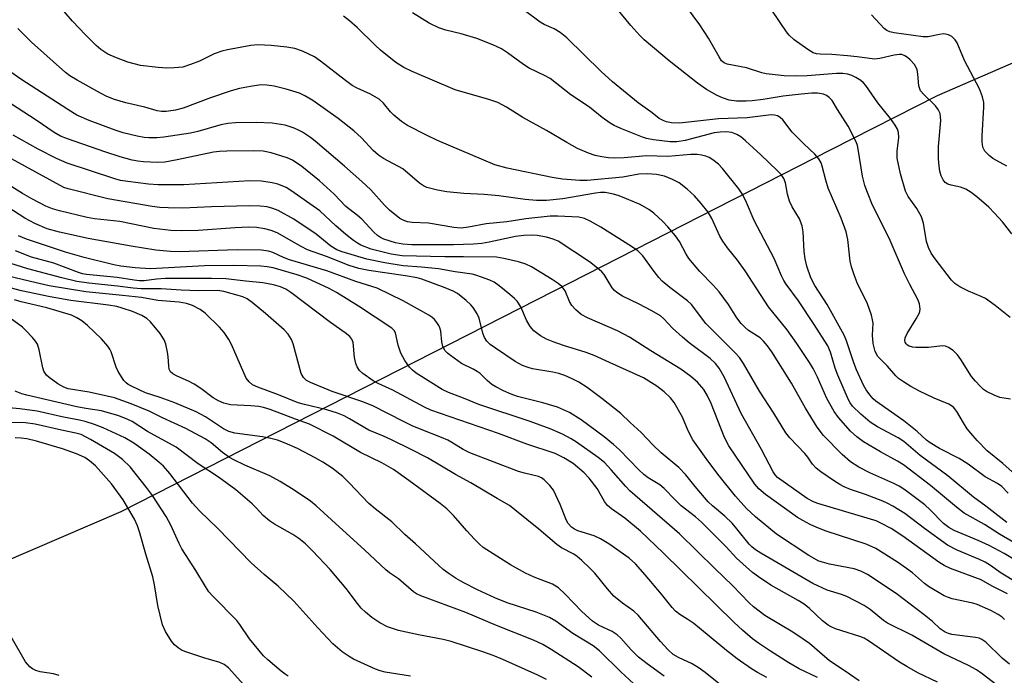
# Model space of a CAD drawing. Units: inches. Extents: x 1339762 to 1345762, y 529445 to 533445.
# Drawn here: x 1340751 to 1340985, y 529930 to 530086 of the extents above; entities that cross this region are included whole.
import ezdxf

# ---------------------------------------------------------------- set-up
doc = ezdxf.new("R2010")
doc.units = ezdxf.units.IN
doc.header["$MEASUREMENT"] = 0
doc.layers.add('NTRL-Trees', color=3, linetype='Continuous')
doc.layers.add('Undefined', color=1, linetype='Continuous')

msp = doc.modelspace()

# ---------------------------------------------------------------- linework, layer by layer
at = {"layer": 'NTRL-Trees'}
msp.add_lwpolyline([(1342270.62, 530663.87), (1341754.04, 530423.64), (1341417.99, 530268.31), (1341375.96, 530249.34), (1341344.69, 530235.23), (1341336.69, 530231.61), (1341094.74, 530122.41), (1340969.15, 530067.82), (1340943.87, 530054.93), (1340874.11, 530019.37), (1340775.3, 529969), (1340400.75, 529807.8)], dxfattribs=at)
at = {"layer": 'Undefined'}
for points, elevation in [([(1340986.47, 530015.11), (1340982.88, 530017.98), (1340980.57, 530019.64), (1340979.53, 530020.17), (1340976.55, 530021.41), (1340974.51, 530022.4), (1340973.32, 530023.19), (1340972.5, 530024.03), (1340968.63, 530029.05), (1340967.71, 530030.46), (1340967.09, 530031.8), (1340966.6, 530033.2), (1340965.85, 530037.56), (1340965.41, 530039.04), (1340964.27, 530041.05), (1340962.2, 530043.91), (1340961.63, 530045.13), (1340960.38, 530049.26), (1340959.64, 530053.02), (1340959.6, 530054.61), (1340960.03, 530057.92), (1340959.94, 530059.06), (1340959.7, 530059.86), (1340959.18, 530060.82), (1340958.07, 530062.42), (1340955.06, 530066.15), (1340952.18, 530070.21), (1340951.63, 530070.85), (1340951, 530071.41), (1340949.82, 530072.17), (1340948.85, 530072.64), (1340947.88, 530072.96), (1340946.72, 530073.12), (1340945.25, 530073.1), (1340938.22, 530072.53), (1340935.59, 530072.42), (1340932.81, 530072.54), (1340928.56, 530073.04), (1340927.49, 530073.28), (1340923.85, 530074.44), (1340919.25, 530075.3), (1340918.52, 530075.61), (1340917.96, 530076.1), (1340917.35, 530077.02), (1340914.81, 530081.48), (1340912.77, 530084.64), (1340904.83, 530095.39)], 362), ([(1340987.34, 529961.72), (1340983.93, 529963.72), (1340980.38, 529965.98), (1340975.53, 529968.7), (1340973.71, 529970.1), (1340967.52, 529975.26), (1340961.13, 529980.14), (1340959.69, 529981.06), (1340955.68, 529983.25), (1340951.65, 529985.6), (1340950.04, 529986.77), (1340948.58, 529988.12), (1340945.67, 529991.37), (1340944.65, 529992.79), (1340942.92, 529995.9), (1340940.69, 530000.96), (1340939.7, 530003.01), (1340938.81, 530004.48), (1340935.81, 530008.96), (1340933.52, 530012.23), (1340929.1, 530017.68), (1340923.52, 530026.2), (1340921.68, 530028.73), (1340919.33, 530031.66), (1340918.22, 530033.25), (1340917.54, 530034.47), (1340915.63, 530038.62), (1340914.77, 530040.13), (1340913.11, 530042.24), (1340911.53, 530044.04), (1340909.75, 530045.62), (1340907.89, 530047.09), (1340906.32, 530047.93), (1340904.39, 530048.67), (1340902.5, 530049.07), (1340900.28, 530049.27), (1340898.26, 530049.17), (1340894.51, 530048.5), (1340886.07, 530047.69), (1340884.33, 530047.68), (1340880.16, 530048.01), (1340877.73, 530048.39), (1340867.08, 530050.6), (1340864.08, 530051.42), (1340850.48, 530057.15), (1340847.86, 530058.41), (1340843.42, 530060.76), (1340841.97, 530061.7), (1340840.18, 530063.16), (1340839.38, 530064.02), (1340837.69, 530066.08), (1340836.64, 530067.03), (1340834.61, 530068.18), (1340831.44, 530069.59), (1340830.23, 530070.27), (1340828.64, 530071.4), (1340822.77, 530076.04), (1340821.31, 530077.08), (1340818.48, 530078.39), (1340816.63, 530079.01), (1340814.72, 530079.35), (1340811.01, 530079.76), (1340807.89, 530079.86), (1340806.19, 530079.73), (1340800.64, 530078.73), (1340799.3, 530078.4), (1340797.48, 530077.75), (1340794.01, 530076.02), (1340791.9, 530075.19), (1340790.02, 530074.61), (1340788.01, 530074.4), (1340786.26, 530074.36), (1340784.18, 530074.48), (1340780.04, 530075.02), (1340776.99, 530075.81), (1340774.32, 530076.77), (1340772.28, 530077.7), (1340770.6, 530078.78), (1340769.48, 530079.72), (1340766.94, 530082.24), (1340763.89, 530085.51), (1340760.83, 530089.03)], 352), ([(1340986.55, 529995.75), (1340984.02, 529996.17), (1340982.66, 529996.7), (1340980.84, 529997.61), (1340980.13, 529998.08), (1340979.32, 529998.81), (1340978.18, 530000.01), (1340977.3, 530001.12), (1340974.72, 530005.19), (1340973.93, 530006.31), (1340972.94, 530007.28), (1340971.8, 530008.06), (1340971.1, 530008.35), (1340970.39, 530008.43), (1340967.03, 530008.04), (1340964.03, 530008.01), (1340963.24, 530008.13), (1340962.5, 530008.35), (1340962.07, 530008.58), (1340961.72, 530008.89), (1340961.51, 530009.25), (1340961.42, 530009.64), (1340961.52, 530010.34), (1340962.01, 530011.34), (1340964.14, 530014.81), (1340964.83, 530016.07), (1340965.03, 530016.59), (1340965.11, 530017.1), (1340964.94, 530018.38), (1340964.53, 530019.41), (1340962.63, 530022.96), (1340961.37, 530025.54), (1340957.93, 530033.45), (1340955.69, 530038.1), (1340953.79, 530041.82), (1340952.54, 530044.82), (1340951.94, 530046.48), (1340951.36, 530048.71), (1340950.37, 530055.14), (1340950.18, 530056.01), (1340949.88, 530056.85), (1340947.95, 530060.55), (1340945.45, 530064.5), (1340944.21, 530066.64), (1340943.5, 530067.42), (1340942.85, 530067.88), (1340942.11, 530068.17), (1340940.74, 530068.38), (1340939.38, 530068.39), (1340936.86, 530068.21), (1340932.54, 530067.73), (1340927.8, 530066.92), (1340925.23, 530066.56), (1340923.79, 530066.48), (1340921.48, 530066.53), (1340919.78, 530066.77), (1340918.14, 530067.27), (1340916.86, 530067.89), (1340914.36, 530069.29), (1340912.22, 530070.8), (1340905.49, 530076.09), (1340899.53, 530081.06), (1340898.52, 530082.1), (1340896.42, 530084.49), (1340891.95, 530089.86)], 360), ([(1340985.68, 529966.44), (1340980.7, 529970.34), (1340977.77, 529972.44), (1340971.61, 529977.54), (1340965.09, 529982.36), (1340961.24, 529985.7), (1340959.85, 529986.56), (1340954.95, 529989.19), (1340953.24, 529990.29), (1340950.97, 529992.2), (1340949.05, 529994.06), (1340948.47, 529994.88), (1340948.07, 529995.63), (1340945.56, 530001.43), (1340944.94, 530003.08), (1340943.81, 530006.9), (1340943.14, 530008.43), (1340939.93, 530013.48), (1340936.22, 530019.11), (1340933.31, 530023.03), (1340932.69, 530023.97), (1340932.17, 530025.03), (1340930.46, 530029.15), (1340925.68, 530038.18), (1340923.87, 530042.47), (1340923.02, 530044.29), (1340922.03, 530045.72), (1340918.18, 530050.5), (1340917.18, 530051.53), (1340915.88, 530052.57), (1340914.96, 530053.14), (1340914.23, 530053.45), (1340913.19, 530053.73), (1340912.12, 530053.88), (1340910.63, 530053.86), (1340905.17, 530053.41), (1340900.12, 530053.56), (1340894.83, 530053.07), (1340892.5, 530053.02), (1340891.07, 530053.07), (1340889.52, 530053.26), (1340887.9, 530053.64), (1340886.32, 530054.17), (1340883.73, 530055.31), (1340881.17, 530056.69), (1340876.35, 530059.52), (1340870.76, 530062.66), (1340866.92, 530065.08), (1340864.83, 530066.17), (1340862.69, 530066.94), (1340854.67, 530069.2), (1340844.52, 530073.55), (1340842.53, 530074.51), (1340840.64, 530075.71), (1340837.01, 530078.61), (1340835.7, 530079.82), (1340831.45, 530084.05), (1340829.65, 530085.62), (1340828.23, 530086.72)], 354), ([(1340985.98, 529973.41), (1340984.44, 529975), (1340983.46, 529975.69), (1340980.54, 529977.33), (1340976.45, 529980.29), (1340974.37, 529981.64), (1340969.68, 529984.01), (1340967.42, 529985.36), (1340966.62, 529985.98), (1340964.35, 529988.09), (1340961.23, 529990.6), (1340954.55, 529995.28), (1340953.89, 529995.87), (1340953.13, 529996.76), (1340952.3, 529997.97), (1340951.65, 529999.11), (1340949.94, 530002.73), (1340949.32, 530004.36), (1340947.6, 530009.6), (1340947.03, 530010.95), (1340942.99, 530018.21), (1340940.06, 530022.76), (1340939.13, 530024.57), (1340938.18, 530027.36), (1340937.78, 530029.1), (1340937.58, 530030.85), (1340937.32, 530035.47), (1340937.04, 530036.91), (1340936.42, 530038.54), (1340934.67, 530041.46), (1340934.05, 530042.74), (1340933.59, 530044.4), (1340933.09, 530047.13), (1340932.71, 530048.16), (1340932.07, 530049.08), (1340931.11, 530050.09), (1340927.24, 530053.76), (1340923.61, 530057.08), (1340922.51, 530058.01), (1340921.58, 530058.58), (1340920.35, 530059.04), (1340919.02, 530059.22), (1340917.57, 530059.18), (1340916.17, 530058.96), (1340909.33, 530057.17), (1340907.28, 530056.83), (1340905.73, 530056.89), (1340901.77, 530057.35), (1340900.1, 530057.63), (1340899.18, 530057.93), (1340894.04, 530060.05), (1340892.48, 530060.76), (1340891.48, 530061.3), (1340889.61, 530062.65), (1340886.56, 530065.09), (1340882.19, 530068.04), (1340877.25, 530071.91), (1340876.07, 530072.56), (1340872.25, 530074.34), (1340870.96, 530075.21), (1340867.16, 530078.02), (1340865.68, 530078.91), (1340863.61, 530079.9), (1340859.83, 530081.4), (1340856.12, 530082.51), (1340852.46, 530083.36), (1340850.8, 530083.94), (1340848.53, 530085.08), (1340844.57, 530087.48)], 356), ([(1340987.62, 529977.86), (1340984.71, 529980.44), (1340980.96, 529983.52), (1340978.6, 529985.94), (1340977.08, 529987.65), (1340976.24, 529988.74), (1340975.33, 529990.11), (1340973.78, 529992.85), (1340972.98, 529993.88), (1340971.86, 529994.57), (1340968.4, 529995.97), (1340964.96, 529997.65), (1340962.88, 529998.74), (1340961.14, 529999.84), (1340959.95, 530000.69), (1340959.3, 530001.27), (1340957.3, 530003.56), (1340955.55, 530005.29), (1340955.02, 530005.91), (1340954.37, 530007.06), (1340953.92, 530008.97), (1340953.73, 530010.94), (1340953.89, 530013.81), (1340953.8, 530014.59), (1340953.52, 530015.68), (1340952.61, 530018.36), (1340950.12, 530023.4), (1340949.38, 530025.25), (1340948.79, 530027.15), (1340948.47, 530028.52), (1340947.88, 530033.64), (1340947.5, 530035.52), (1340946.32, 530038.71), (1340943.24, 530045.83), (1340942.66, 530047.72), (1340941.81, 530051.1), (1340941.56, 530051.85), (1340941.01, 530052.8), (1340940.1, 530053.9), (1340937.43, 530056.36), (1340934.73, 530059.12), (1340932.46, 530062.11), (1340931.87, 530062.62), (1340931.2, 530063.01), (1340930.49, 530063.21), (1340929.74, 530063.28), (1340923.99, 530062.58), (1340917.18, 530062.31), (1340907.94, 530061.3), (1340906.05, 530061.34), (1340904.89, 530061.59), (1340904.06, 530061.89), (1340903.13, 530062.42), (1340901.43, 530063.78), (1340898.12, 530066.12), (1340892.08, 530071.09), (1340889.37, 530073.54), (1340881.18, 530081.57), (1340879.63, 530082.83), (1340878.19, 530083.68), (1340875.83, 530084.73), (1340874.87, 530085.25), (1340870.81, 530088.28)], 358), ([(1340986.86, 530034.98), (1340984.65, 530037.84), (1340982.76, 530039.94), (1340981.35, 530041.35), (1340978.55, 530043.81), (1340977.15, 530044.84), (1340975.92, 530045.59), (1340974.64, 530046.07), (1340972.45, 530046.56), (1340971.67, 530046.81), (1340971.02, 530047.23), (1340970.52, 530047.82), (1340970.04, 530048.8), (1340969.74, 530049.9), (1340969.57, 530051.1), (1340969.47, 530052.85), (1340969.46, 530055.75), (1340969.95, 530061.94), (1340969.93, 530062.76), (1340969.79, 530063.56), (1340969.36, 530064.5), (1340968.72, 530065.38), (1340965.92, 530068.07), (1340965.19, 530068.97), (1340964.97, 530069.44), (1340964.8, 530070.13), (1340964.56, 530072.93), (1340964.34, 530074.02), (1340963.77, 530075.2), (1340962.74, 530076.34), (1340962.1, 530076.88), (1340961.41, 530077.32), (1340960.7, 530077.57), (1340960.2, 530077.63), (1340958.87, 530077.46), (1340955.52, 530076.63), (1340954.22, 530076.48), (1340950.14, 530077.06), (1340947.84, 530077.3), (1340944.09, 530077.62), (1340941.35, 530077.66), (1340940.51, 530077.75), (1340939.7, 530078.02), (1340938.44, 530078.78), (1340935.15, 530081.11), (1340934, 530082.17), (1340933.35, 530083.01), (1340929.89, 530088.15)], 364), ([(1340985.68, 530051.1), (1340982.36, 530052.92), (1340981.43, 530053.6), (1340980.45, 530054.63), (1340980.16, 530055.1), (1340979.99, 530055.57), (1340979.79, 530056.86), (1340979.81, 530058.3), (1340980.23, 530065.08), (1340980.16, 530066.23), (1340979.84, 530067.58), (1340979.18, 530069.43), (1340975.61, 530076.15), (1340973.84, 530080.37), (1340973.38, 530081.1), (1340972.57, 530081.9), (1340971.84, 530082.3), (1340970.73, 530082.47), (1340969.63, 530082.34), (1340966.97, 530081.81), (1340965.81, 530081.77), (1340958.91, 530082.73), (1340957.88, 530082.96), (1340957.17, 530083.27), (1340956.5, 530083.78), (1340953.53, 530087.01)], 366), ([(1340989.95, 529956.18), (1340984.99, 529959.13), (1340981.42, 529961), (1340978.85, 529962.2), (1340973.18, 529964.6), (1340971.89, 529965.25), (1340970.62, 529966.22), (1340967.46, 529969.47), (1340966.18, 529970.63), (1340964.63, 529971.88), (1340961.42, 529974.25), (1340960.12, 529975.08), (1340958.86, 529975.75), (1340953.11, 529978.27), (1340950.51, 529979.59), (1340948.57, 529980.89), (1340946.54, 529982.62), (1340942.15, 529987.13), (1340940.61, 529989.09), (1340937.83, 529993.61), (1340934.53, 529999.54), (1340929.87, 530006.97), (1340928.88, 530008.41), (1340927.92, 530009.53), (1340927.07, 530010.34), (1340924.35, 530012.07), (1340923.51, 530012.77), (1340922.56, 530013.75), (1340921.56, 530015.07), (1340919.58, 530018.27), (1340917.35, 530021.25), (1340915.95, 530022.84), (1340912.75, 530026.05), (1340910.16, 530029.17), (1340909.54, 530030.15), (1340907.97, 530033.21), (1340907.01, 530034.55), (1340905.18, 530036.71), (1340904, 530037.96), (1340901.84, 530039.93), (1340900.66, 530040.81), (1340898.59, 530041.99), (1340893.65, 530044.02), (1340892.26, 530044.47), (1340890.29, 530044.79), (1340889.17, 530044.81), (1340887.99, 530044.68), (1340880.27, 530043.3), (1340876.39, 530042.96), (1340873.97, 530042.89), (1340871.35, 530043.15), (1340865.1, 530044.05), (1340861.62, 530044.34), (1340856.73, 530044.62), (1340852.74, 530044.98), (1340850.51, 530045.4), (1340847.98, 530046.05), (1340847.2, 530046.4), (1340846.23, 530047.06), (1340842.26, 530050.45), (1340837.66, 530052.93), (1340836.5, 530053.69), (1340835.24, 530054.82), (1340832.5, 530057.78), (1340830.63, 530059.51), (1340826.92, 530062.43), (1340820.9, 530066.7), (1340819.02, 530067.82), (1340817.74, 530068.4), (1340814.62, 530069.4), (1340811.76, 530070.09), (1340810.03, 530070.35), (1340808.58, 530070.36), (1340806.09, 530070.04), (1340803.52, 530069.5), (1340801.56, 530068.95), (1340796.65, 530067.33), (1340790.15, 530064.83), (1340788.31, 530064.36), (1340786.11, 530064.07), (1340785.03, 530064.08), (1340783.99, 530064.24), (1340781.06, 530065.13), (1340776.5, 530066.11), (1340773.8, 530066.92), (1340772.04, 530067.63), (1340770.53, 530068.4), (1340764.95, 530071.53), (1340763.27, 530072.55), (1340762.2, 530073.32), (1340754.16, 530080.54), (1340750.88, 530083.8)], 350), ([(1340988.13, 529952.17), (1340984.33, 529954.42), (1340981.75, 529956.25), (1340980.5, 529957.01), (1340979.2, 529957.64), (1340973.88, 529959.91), (1340971.59, 529961.12), (1340966.07, 529965), (1340961.47, 529968.6), (1340958.57, 529970.37), (1340957.38, 529971.01), (1340956.19, 529971.53), (1340952.09, 529973.08), (1340948.56, 529974.3), (1340947, 529974.97), (1340945.99, 529975.5), (1340944.73, 529976.3), (1340941.51, 529978.47), (1340940.37, 529979.36), (1340939.5, 529980.29), (1340938.4, 529982.01), (1340937.74, 529982.88), (1340934.11, 529986.59), (1340933.2, 529987.72), (1340930.32, 529992.43), (1340926.97, 529997.63), (1340923.12, 530004.23), (1340922.18, 530005.67), (1340921.19, 530006.77), (1340914.19, 530013.73), (1340910.79, 530018.26), (1340909.87, 530019.11), (1340905.62, 530022.27), (1340903.83, 530023.79), (1340903.03, 530024.66), (1340901.93, 530026.06), (1340899.23, 530029.78), (1340898.04, 530030.99), (1340896.58, 530032), (1340889.27, 530036.57), (1340886.74, 530038.05), (1340885.44, 530038.66), (1340884.05, 530038.99), (1340879.05, 530039.24), (1340877.29, 530039.24), (1340871.51, 530038.61), (1340866.94, 530037.84), (1340862.09, 530037.39), (1340857.85, 530036.57), (1340856.1, 530036.38), (1340854.38, 530036.52), (1340848.37, 530037.53), (1340844.49, 530037.71), (1340843.4, 530037.89), (1340842.33, 530038.27), (1340841.59, 530038.69), (1340839.14, 530040.61), (1340837.93, 530041.8), (1340834.67, 530045.43), (1340832.58, 530047.45), (1340828.45, 530051.09), (1340821.49, 530057.01), (1340820.34, 530057.89), (1340818.46, 530059.12), (1340817.48, 530059.66), (1340816.46, 530060.09), (1340814.36, 530060.79), (1340811.27, 530061.27), (1340807.53, 530061.42), (1340802.53, 530061.35), (1340800.77, 530061.2), (1340799.11, 530060.91), (1340793.58, 530059.3), (1340791.89, 530058.9), (1340785.58, 530057.97), (1340783.86, 530057.79), (1340781.95, 530057.79), (1340780.87, 530057.89), (1340779.25, 530058.2), (1340775.9, 530059.01), (1340774.02, 530059.61), (1340767.84, 530061.92), (1340764.87, 530063.22), (1340762.73, 530064.5), (1340751.64, 530071.72), (1340747.66, 530074.49)], 348), ([(1340985.83, 529949.5), (1340982.18, 529951.37), (1340979.53, 529952.83), (1340972.29, 529955.53), (1340970.75, 529956.22), (1340969.48, 529957.06), (1340960.98, 529963.25), (1340958.19, 529965), (1340955.74, 529966.34), (1340954.63, 529966.83), (1340953.29, 529967.29), (1340940.81, 529971), (1340939.76, 529971.38), (1340938.26, 529972.2), (1340931.22, 529977.16), (1340930.63, 529977.79), (1340930.15, 529978.53), (1340927.4, 529983.82), (1340922.59, 529992.33), (1340918.57, 530001.09), (1340917.35, 530003.09), (1340916.48, 530004.22), (1340915.26, 530005.37), (1340910.27, 530009.15), (1340908.69, 530010.47), (1340906.29, 530012.6), (1340904.25, 530014.81), (1340903.42, 530015.53), (1340901.39, 530016.74), (1340898.22, 530018.4), (1340894.46, 530020.2), (1340893.09, 530021.05), (1340892.51, 530021.57), (1340892, 530022.18), (1340890.05, 530025.33), (1340889.51, 530025.98), (1340888.9, 530026.57), (1340886.62, 530028.34), (1340879.15, 530033.27), (1340878, 530033.78), (1340876.35, 530034.26), (1340874.18, 530034.62), (1340872.76, 530034.68), (1340871.03, 530034.59), (1340869, 530034.37), (1340862.75, 530033), (1340861.01, 530032.75), (1340859.05, 530032.59), (1340854.3, 530032.41), (1340844.42, 530032.4), (1340842.28, 530032.52), (1340840.53, 530032.88), (1340837.76, 530033.76), (1340836.99, 530034.16), (1340836.28, 530034.64), (1340835.41, 530035.44), (1340832.55, 530038.5), (1340831.52, 530039.39), (1340828.77, 530041.51), (1340825.99, 530044.44), (1340822.47, 530047.57), (1340818.3, 530051.04), (1340816.09, 530052.47), (1340814.79, 530053.09), (1340811, 530054.27), (1340809.15, 530054.61), (1340806.93, 530054.7), (1340800.5, 530054.64), (1340798.76, 530054.57), (1340797.33, 530054.39), (1340788.73, 530052.56), (1340785.81, 530052.05), (1340784.03, 530051.99), (1340780.75, 530052.12), (1340779.37, 530052.26), (1340778.02, 530052.52), (1340775.17, 530053.3), (1340771.52, 530054.46), (1340762.64, 530057.56), (1340761, 530058.23), (1340759.52, 530059.09), (1340755.21, 530061.97), (1340743.19, 530069.79)], 346), ([(1340985.07, 529943.39), (1340984.53, 529943.98), (1340983.61, 529944.63), (1340981.84, 529945.58), (1340978.61, 529946.99), (1340977.55, 529947.29), (1340972.66, 529948.36), (1340971.54, 529948.7), (1340970.77, 529949.06), (1340967.07, 529951.25), (1340966.14, 529951.97), (1340963.25, 529954.48), (1340961.86, 529955.55), (1340959.69, 529957.02), (1340954.53, 529960.25), (1340952.27, 529961.32), (1340942.75, 529964.42), (1340940.57, 529965.27), (1340938.99, 529966.01), (1340937.19, 529966.93), (1340935.95, 529967.69), (1340928.34, 529973.15), (1340926.81, 529974.43), (1340925.85, 529975.54), (1340919.63, 529984.66), (1340918.62, 529986.66), (1340915.43, 529994.69), (1340914.61, 529996.55), (1340913.72, 529998.05), (1340912.22, 529999.81), (1340910.61, 530001.12), (1340908.23, 530002.85), (1340901.16, 530007.24), (1340896.1, 530010.51), (1340893.25, 530011.98), (1340886.12, 530015.05), (1340884.64, 530015.89), (1340883.31, 530016.96), (1340882.4, 530018), (1340881.87, 530018.95), (1340880.78, 530021.5), (1340880.37, 530022.15), (1340880.04, 530022.52), (1340879.17, 530023.23), (1340877.76, 530024.2), (1340872.82, 530027.17), (1340871.51, 530027.78), (1340869.76, 530028.38), (1340866.28, 530029.18), (1340864.54, 530029.48), (1340856.67, 530029.59), (1340852.28, 530029.56), (1340842.11, 530029.77), (1340839.54, 530030.18), (1340834.73, 530031.36), (1340832.3, 530032.35), (1340831.54, 530032.77), (1340830.57, 530033.43), (1340828.72, 530034.88), (1340826.35, 530036.92), (1340822.57, 530040.46), (1340815.66, 530045.31), (1340814.55, 530046), (1340813.62, 530046.45), (1340812.64, 530046.8), (1340811.27, 530047.13), (1340808.75, 530047.55), (1340805.97, 530047.61), (1340790.29, 530046.66), (1340784.21, 530046.65), (1340781.91, 530046.82), (1340777, 530047.44), (1340775.28, 530047.7), (1340773.88, 530048.04), (1340762.6, 530051.78), (1340760.06, 530052.89), (1340755.69, 530055.13), (1340749.75, 530058.48)], 344), ([(1340985.26, 529926.31), (1340979.82, 529930.54), (1340978.49, 529931.47), (1340976.54, 529932.52), (1340970.71, 529935.26), (1340963.09, 529939.74), (1340957.31, 529942.55), (1340956.4, 529943.17), (1340953.23, 529945.81), (1340951.78, 529946.72), (1340947.64, 529948.86), (1340946.38, 529949.34), (1340943.04, 529950.38), (1340939.62, 529951.97), (1340927.29, 529959.15), (1340925.96, 529960), (1340925.1, 529960.69), (1340924.48, 529961.32), (1340921.58, 529964.97), (1340920.43, 529966.29), (1340918.71, 529967.93), (1340915.77, 529970.41), (1340914.79, 529971.35), (1340911.7, 529974.98), (1340909.43, 529977.79), (1340907.8, 529979.53), (1340903.59, 529982.97), (1340901.7, 529984.83), (1340898.84, 529987.87), (1340896.23, 529990.18), (1340894.02, 529992.33), (1340889.51, 529995.93), (1340886.05, 529998.5), (1340884.04, 529999.76), (1340882.5, 530000.61), (1340880.7, 530001.38), (1340879.34, 530001.81), (1340877.92, 530002.13), (1340873.07, 530002.95), (1340872, 530003.26), (1340870.72, 530003.75), (1340868.95, 530004.73), (1340864.25, 530007.83), (1340862.99, 530008.76), (1340862.24, 530009.49), (1340861.66, 530010.38), (1340861.3, 530011.42), (1340860.4, 530014.95), (1340859.9, 530016.01), (1340858.98, 530017.51), (1340858.42, 530018.19), (1340857.33, 530019.17), (1340855.25, 530020.81), (1340854.25, 530021.42), (1340852.32, 530022.2), (1340846.75, 530024.24), (1340845.67, 530024.57), (1340842.88, 530025.05), (1340834.19, 530026.34), (1340831.86, 530026.82), (1340829.5, 530027.49), (1340824.14, 530029.6), (1340819.65, 530031.22), (1340818.11, 530031.99), (1340812.41, 530035.22), (1340811.06, 530035.79), (1340809.56, 530036.2), (1340807.51, 530036.54), (1340805.64, 530036.57), (1340802.5, 530036.43), (1340793.69, 530035.77), (1340789.64, 530035.7), (1340787.19, 530035.78), (1340783.21, 530036.27), (1340775.08, 530037.92), (1340769.09, 530038.59), (1340767.34, 530038.86), (1340760.75, 530040.46), (1340759.09, 530040.95), (1340757.56, 530041.59), (1340754.24, 530043.29), (1340752.03, 530044.56), (1340730.22, 530058.14)], 340), ([(1340986.25, 529932.83), (1340984.57, 529934.27), (1340980.68, 529938.01), (1340979.75, 529938.71), (1340979.06, 529939.01), (1340978.21, 529939.19), (1340972.62, 529939.86), (1340971.78, 529940.09), (1340970.98, 529940.43), (1340969.85, 529941.24), (1340968.04, 529942.94), (1340966.06, 529944.57), (1340959.36, 529949.62), (1340952.6, 529954.14), (1340951.02, 529954.88), (1340949.38, 529955.47), (1340943.54, 529956.6), (1340941.86, 529957.01), (1340941.04, 529957.31), (1340938.69, 529958.59), (1340930.94, 529963.73), (1340925.97, 529967.81), (1340923.85, 529969.82), (1340921.22, 529972.7), (1340917.33, 529977.54), (1340914.64, 529981.08), (1340911.12, 529986.11), (1340910.04, 529988.2), (1340908.65, 529991.44), (1340906.71, 529994.96), (1340905.82, 529996.08), (1340904.35, 529997.49), (1340902.54, 529998.87), (1340899.44, 530000.78), (1340891.36, 530004.42), (1340887.69, 530006.16), (1340885.83, 530006.87), (1340880.45, 530008.5), (1340877.97, 530009.34), (1340876.38, 530009.98), (1340874.92, 530010.76), (1340873.4, 530011.95), (1340872.49, 530012.97), (1340871.67, 530014.54), (1340870.32, 530017.71), (1340869.39, 530019.06), (1340868.82, 530019.67), (1340867.7, 530020.63), (1340865.17, 530022.66), (1340863.97, 530023.5), (1340862.92, 530024), (1340860.99, 530024.74), (1340859.6, 530025.21), (1340858.75, 530025.41), (1340854.67, 530026.02), (1340850.76, 530026.72), (1340846.71, 530027.11), (1340842.39, 530027.42), (1340838.04, 530028.1), (1340833.71, 530029.01), (1340827.89, 530030.7), (1340826.61, 530031.23), (1340825.16, 530032.1), (1340821.68, 530034.92), (1340816.4, 530038.49), (1340812.69, 530040.53), (1340811.39, 530041.02), (1340810.06, 530041.41), (1340808.43, 530041.61), (1340805.83, 530041.69), (1340796.86, 530041.45), (1340790.08, 530041.14), (1340786.61, 530041.19), (1340784.63, 530041.3), (1340782.76, 530041.54), (1340772.23, 530043.3), (1340762.83, 530045.67), (1340761.82, 530046.02), (1340746, 530054.64)], 342), ([(1340969.16, 529928.54), (1340964.51, 529930.76), (1340961.93, 529932.24), (1340960.17, 529933.33), (1340952.81, 529938.36), (1340951.81, 529938.97), (1340950.75, 529939.43), (1340947.72, 529940.33), (1340945, 529941.23), (1340943.96, 529941.68), (1340943.25, 529942.12), (1340941.92, 529943.14), (1340938.82, 529946.05), (1340937.54, 529947.08), (1340936.14, 529947.96), (1340929.67, 529951.55), (1340926.7, 529953.53), (1340925.27, 529954.6), (1340921.51, 529957.97), (1340918.99, 529960.65), (1340913.21, 529966.53), (1340911.76, 529967.79), (1340908.31, 529970.44), (1340906.9, 529971.81), (1340904.33, 529974.52), (1340903.25, 529975.39), (1340900.5, 529977.1), (1340899.5, 529977.85), (1340898.29, 529978.99), (1340893.69, 529983.7), (1340892.27, 529985.02), (1340890.09, 529986.77), (1340884.64, 529990.86), (1340881.83, 529992.6), (1340878.96, 529993.85), (1340875.53, 529994.86), (1340869.48, 529996.38), (1340868, 529996.91), (1340866.17, 529997.73), (1340864.39, 529998.65), (1340863.41, 529999.26), (1340862.29, 530000.2), (1340860.6, 530001.86), (1340859.95, 530002.36), (1340858.99, 530002.91), (1340856.18, 530004.25), (1340853.57, 530006.1), (1340852.9, 530006.65), (1340852.31, 530007.26), (1340851.76, 530008.27), (1340851.51, 530009.38), (1340851.31, 530011.91), (1340851.09, 530012.7), (1340850.86, 530013.22), (1340850.38, 530013.95), (1340849.82, 530014.64), (1340849.17, 530015.22), (1340848.45, 530015.7), (1340842.33, 530019.12), (1340836.18, 530022.12), (1340831.12, 530023.73), (1340824.22, 530026.25), (1340815.39, 530028.85), (1340813.95, 530029.42), (1340811.4, 530030.6), (1340810.39, 530030.93), (1340808.7, 530031.11), (1340802.93, 530031.2), (1340789.23, 530030.75), (1340787.16, 530030.84), (1340783.64, 530031.15), (1340777.78, 530032.07), (1340767.61, 530033.91), (1340760.8, 530035.39), (1340757.86, 530036.22), (1340754.93, 530037.43), (1340752.59, 530038.73), (1340744.15, 530044.09)], 338), ([(1340950.59, 529928.86), (1340947.31, 529931.18), (1340943.55, 529933.65), (1340938.78, 529937.71), (1340937.34, 529938.78), (1340934.85, 529940.44), (1340928.24, 529944.37), (1340925.48, 529946.44), (1340924.46, 529947.42), (1340920.57, 529951.5), (1340916.3, 529955.57), (1340907.97, 529963.74), (1340896.16, 529974), (1340895.19, 529975.03), (1340891.77, 529978.99), (1340890.18, 529980.68), (1340888.66, 529981.9), (1340883.48, 529985.54), (1340882.25, 529986.32), (1340880.18, 529987.47), (1340877.28, 529988.72), (1340872.51, 529990.46), (1340860.33, 529994.49), (1340856.68, 529996.01), (1340853.13, 529997.31), (1340851.61, 529998.08), (1340845.45, 530001.96), (1340844.58, 530002.62), (1340843.87, 530003.32), (1340842.77, 530004.94), (1340841.82, 530006.7), (1340841.21, 530008.56), (1340840.56, 530011.47), (1340840.24, 530012.06), (1340839.64, 530012.65), (1340831.75, 530017.82), (1340826.57, 530021.05), (1340824.76, 530022.01), (1340819.52, 530024.46), (1340817.2, 530025.27), (1340811.48, 530026.91), (1340810.11, 530027.2), (1340808.55, 530027.35), (1340802.2, 530027.47), (1340795.21, 530027.38), (1340782.39, 530026.7), (1340778.78, 530026.91), (1340775.35, 530027.35), (1340773.65, 530027.65), (1340766.67, 530029.43), (1340762.24, 530030.67), (1340752.96, 530033.71), (1340751.06, 530034.53)], 336), ([(1340940.73, 529929.65), (1340936.32, 529931.74), (1340933.9, 529933.13), (1340929.52, 529935.9), (1340926.67, 529937.83), (1340925.29, 529938.86), (1340922.88, 529940.87), (1340920.94, 529942.68), (1340904.06, 529959.28), (1340898.69, 529964.39), (1340894.97, 529967.52), (1340891.78, 529969.73), (1340890.88, 529970.5), (1340890.17, 529971.44), (1340888.37, 529974.5), (1340886.51, 529977), (1340885.35, 529978.25), (1340882.75, 529980.48), (1340880.53, 529981.84), (1340878.43, 529982.82), (1340871.71, 529985.1), (1340864.99, 529987.57), (1340848.96, 529993.12), (1340847.39, 529993.86), (1340839.91, 529997.85), (1340836.43, 529999.44), (1340835.24, 530000.07), (1340832.78, 530001.82), (1340832.01, 530002.58), (1340831.4, 530003.43), (1340831.1, 530004.23), (1340830.8, 530005.66), (1340830.5, 530009.2), (1340830.19, 530009.97), (1340829.67, 530010.61), (1340828.6, 530011.48), (1340825.11, 530013.94), (1340815.68, 530021.11), (1340814.54, 530021.84), (1340813.21, 530022.45), (1340811.57, 530022.88), (1340809.06, 530023.35), (1340805.05, 530023.75), (1340800.27, 530024.35), (1340796.85, 530024.42), (1340785.94, 530024.4), (1340783.79, 530024.26), (1340780.87, 530023.87), (1340779.8, 530023.84), (1340778.5, 530023.99), (1340774.45, 530024.67), (1340767.16, 530025.39), (1340766.25, 530025.55), (1340765.29, 530025.82), (1340759.47, 530028.07), (1340754.16, 530029.51), (1340750.34, 530030.94)], 334), ([(1340928.71, 529929.64), (1340926.47, 529930.82), (1340925.01, 529931.73), (1340921.65, 529934.12), (1340919.09, 529936.03), (1340911.37, 529942.44), (1340909.91, 529943.46), (1340908, 529944.61), (1340906.99, 529945.41), (1340906.23, 529946.24), (1340903.71, 529949.44), (1340899.84, 529954.03), (1340897.51, 529956.61), (1340896.01, 529957.98), (1340891.15, 529961.37), (1340889.23, 529962.58), (1340887.69, 529963.27), (1340883.79, 529964.52), (1340883, 529964.87), (1340882.29, 529965.36), (1340881.52, 529966.22), (1340881.1, 529966.97), (1340879.62, 529970.76), (1340878.03, 529974.18), (1340877.2, 529975.28), (1340875.83, 529976.63), (1340875.17, 529977.05), (1340874.47, 529977.36), (1340871.17, 529978.16), (1340869.75, 529978.59), (1340858.17, 529983), (1340856.58, 529983.81), (1340853.89, 529985.47), (1340852.94, 529985.98), (1340851.48, 529986.63), (1340846.64, 529988.51), (1340844.47, 529989.45), (1340842.43, 529990.44), (1340835.19, 529994.18), (1340832.53, 529995.2), (1340825.47, 529997.57), (1340820.33, 529999.72), (1340819.4, 530000.2), (1340818.66, 530000.86), (1340818.12, 530001.84), (1340816.25, 530008.89), (1340815.83, 530009.95), (1340815.08, 530011.17), (1340814.11, 530012.24), (1340809.71, 530016.11), (1340806.53, 530018.71), (1340805.34, 530019.54), (1340804.31, 530020.02), (1340803.2, 530020.39), (1340799.77, 530021.31), (1340798.33, 530021.58), (1340793.81, 530021.49), (1340789.69, 530021.61), (1340784.88, 530021.95), (1340780.18, 530021.94), (1340778.24, 530022.1), (1340774.58, 530022.6), (1340767.74, 530023.26), (1340764.9, 530023.68), (1340761.33, 530024.53), (1340753.24, 530026.74), (1340747.71, 530028.44)], 332), ([(1340919.73, 529926.27), (1340914.02, 529930.84), (1340912.63, 529931.85), (1340910.92, 529932.89), (1340907.68, 529934.37), (1340906.42, 529935.14), (1340905.23, 529936.23), (1340903.47, 529938.17), (1340898.16, 529944.43), (1340897.08, 529945.43), (1340894.44, 529947.3), (1340892.38, 529949), (1340890.84, 529950.71), (1340887.85, 529954.43), (1340886.69, 529955.63), (1340884.74, 529957.43), (1340883.63, 529958.39), (1340882.9, 529958.91), (1340879.96, 529960.46), (1340878.81, 529961.23), (1340874.55, 529964.86), (1340868.89, 529969.51), (1340867.57, 529970.47), (1340864.66, 529972.13), (1340858.4, 529975.88), (1340854.81, 529977.87), (1340848.15, 529981.79), (1340844.25, 529983.81), (1340839.56, 529986.1), (1340837.72, 529986.94), (1340834.24, 529988.37), (1340829.65, 529991.08), (1340828.34, 529991.78), (1340826.78, 529992.41), (1340824.24, 529993.23), (1340818.97, 529994.46), (1340817.41, 529994.91), (1340812.75, 529996.78), (1340807.89, 529998.6), (1340806.62, 529999.19), (1340805.77, 529999.87), (1340805.1, 530000.76), (1340801.61, 530008.7), (1340800.94, 530009.95), (1340799.88, 530011.56), (1340798.73, 530012.86), (1340795.39, 530016.17), (1340794.18, 530017.02), (1340792.33, 530017.97), (1340790.94, 530018.45), (1340789.22, 530018.76), (1340784.11, 530019.19), (1340780.21, 530019.89), (1340775.73, 530020.4), (1340767.03, 530021.23), (1340758.36, 530022.7), (1340755.23, 530023.36), (1340742.18, 530026.48)], 330), ([(1340904.3, 529930.01), (1340900.31, 529932.92), (1340898.25, 529934.52), (1340896.47, 529936.21), (1340894.02, 529939.02), (1340893.19, 529939.82), (1340891.98, 529940.56), (1340888.72, 529942.08), (1340887.32, 529943.06), (1340884.78, 529945.31), (1340880.81, 529949.48), (1340879.19, 529950.94), (1340877.79, 529951.78), (1340873.47, 529953.46), (1340871.38, 529954.44), (1340867.81, 529956.44), (1340861.35, 529960.54), (1340860.47, 529961.28), (1340859.26, 529962.53), (1340857.49, 529964.45), (1340854.32, 529968.15), (1340852.72, 529969.7), (1340851.16, 529970.96), (1340843.73, 529976.47), (1340840.1, 529979.01), (1340837.3, 529980.62), (1340832.19, 529983.07), (1340825.75, 529986.96), (1340820.16, 529989.78), (1340816.77, 529990.98), (1340810.79, 529993.28), (1340809.18, 529993.79), (1340808.1, 529993.99), (1340806.17, 529994.19), (1340801.34, 529994.41), (1340799.78, 529994.78), (1340798.49, 529995.38), (1340797.25, 529996.1), (1340794.34, 529998.26), (1340792.71, 529999.34), (1340791.44, 529999.99), (1340788.7, 530001.19), (1340787.68, 530001.75), (1340787.16, 530002.24), (1340786.85, 530002.87), (1340786.7, 530003.7), (1340786.59, 530005.77), (1340786.44, 530006.9), (1340786, 530008.82), (1340785.63, 530009.86), (1340784.65, 530011.33), (1340782.38, 530014.11), (1340781.53, 530014.88), (1340780.34, 530015.65), (1340778.09, 530016.59), (1340775.69, 530017.39), (1340774.41, 530017.73), (1340772.44, 530018.06), (1340763.44, 530019.18), (1340758.6, 530020.07), (1340751.78, 530021.49), (1340746.71, 530022.84)], 328), ([(1340899.14, 529926.29), (1340894.06, 529931.04), (1340888.96, 529935.98), (1340887.43, 529937.21), (1340882.62, 529940.07), (1340878.58, 529943.02), (1340877.07, 529943.94), (1340873.94, 529945.14), (1340867.08, 529947.41), (1340864.12, 529948.56), (1340859.98, 529950.48), (1340856.59, 529952.22), (1340854.95, 529953.13), (1340853.27, 529954.27), (1340851.87, 529955.31), (1340850.79, 529956.25), (1340845.32, 529961.4), (1340842.73, 529963.63), (1340839.66, 529966.66), (1340835.72, 529969.71), (1340834.22, 529970.96), (1340829.53, 529975.91), (1340828.03, 529977.36), (1340825.51, 529979.33), (1340823.3, 529980.82), (1340821.5, 529981.84), (1340817.29, 529984.03), (1340814.34, 529985.31), (1340812.49, 529986), (1340810.97, 529986.41), (1340808.96, 529986.82), (1340802.37, 529987.67), (1340800.97, 529988.04), (1340799.72, 529988.68), (1340795.44, 529991.58), (1340793.26, 529992.77), (1340788.17, 529994.89), (1340784.65, 529996.14), (1340781.21, 529997.22), (1340778.03, 529998.72), (1340777.04, 529999.27), (1340776.62, 529999.61), (1340776.08, 530000.22), (1340774.69, 530002.3), (1340774.24, 530003.36), (1340773.04, 530006.97), (1340772.72, 530007.62), (1340772.24, 530008.35), (1340770.71, 530010.11), (1340767.4, 530013.22), (1340766.07, 530014.36), (1340764.9, 530015.09), (1340763.65, 530015.66), (1340757.78, 530017.47), (1340751.71, 530018.87), (1340750.1, 530019.36)], 326), ([(1340876.38, 529929.17), (1340874.36, 529930.18), (1340866.03, 529933.9), (1340863.71, 529934.88), (1340861.24, 529935.79), (1340853.76, 529938.21), (1340851.86, 529938.69), (1340846.03, 529939.76), (1340841.28, 529940.79), (1340838.6, 529941.69), (1340836.82, 529942.6), (1340834.95, 529943.9), (1340833.42, 529945.18), (1340832.42, 529946.13), (1340831.53, 529947.2), (1340828.83, 529950.79), (1340825.01, 529955.34), (1340820.83, 529959.77), (1340819.17, 529961.37), (1340817.61, 529962.65), (1340816.19, 529963.64), (1340811.81, 529966.08), (1340810.63, 529966.86), (1340809.13, 529968.11), (1340807.49, 529969.98), (1340806.52, 529970.93), (1340802.64, 529974.19), (1340798.51, 529977.23), (1340793.72, 529980.36), (1340788.44, 529984.34), (1340781.68, 529988.09), (1340778.04, 529990.47), (1340776.99, 529990.95), (1340774.86, 529991.76), (1340770.72, 529992.97), (1340767.03, 529993.52), (1340764.93, 529993.92), (1340752.99, 529996.67), (1340751.86, 529997.01), (1340750.24, 529997.66)], 322), ([(1340844.1, 529930), (1340838.05, 529930.93), (1340836.89, 529931.25), (1340835.81, 529931.66), (1340830.54, 529934.03), (1340829.54, 529934.62), (1340827.87, 529935.79), (1340825.66, 529937.68), (1340822.12, 529941.45), (1340816.42, 529947.8), (1340812.66, 529951.33), (1340809.33, 529954.09), (1340806.24, 529956.87), (1340798.38, 529965.02), (1340794.03, 529969.2), (1340792.33, 529971.07), (1340786.96, 529978.08), (1340785.44, 529979.81), (1340784.35, 529980.8), (1340782.03, 529982.69), (1340778.43, 529985.34), (1340776.28, 529986.55), (1340771.12, 529988.93), (1340769.05, 529989.75), (1340766.91, 529990.43), (1340765.52, 529990.77), (1340761.72, 529991.44), (1340755.46, 529992.89), (1340751.35, 529993.49), (1340747.1, 529993.86)], 320), ([(1340815.06, 529930.01), (1340814.34, 529930.43), (1340813.41, 529931.14), (1340810.25, 529933.82), (1340809.19, 529934.83), (1340805.92, 529938.84), (1340803.57, 529942.26), (1340802.87, 529943.17), (1340797.2, 529948.94), (1340796.25, 529950.01), (1340795.44, 529951.24), (1340793.17, 529955.06), (1340789.84, 529960.18), (1340789.16, 529961.5), (1340787.17, 529965.83), (1340786.12, 529967.9), (1340782.87, 529972.86), (1340781.47, 529974.78), (1340777.55, 529979.66), (1340775.71, 529981.45), (1340773.85, 529982.84), (1340768.16, 529986.2), (1340765.89, 529987.36), (1340764.68, 529987.71), (1340761.23, 529988.38), (1340754.99, 529989.81), (1340752.71, 529990.11), (1340747.84, 529990.22)], 318), ([(1340804.56, 529927.95), (1340800.86, 529931.97), (1340799.85, 529932.77), (1340798.83, 529933.2), (1340795.01, 529934.32), (1340791.03, 529935.65), (1340789.92, 529936.1), (1340788.95, 529936.71), (1340788.08, 529937.44), (1340787.33, 529938.32), (1340785.95, 529940.6), (1340785.2, 529942.19), (1340784.12, 529946.74), (1340783.33, 529951.66), (1340782.9, 529953.59), (1340781.25, 529958.98), (1340779.78, 529964.27), (1340779.27, 529965.64), (1340778.55, 529967.24), (1340775.89, 529971.86), (1340773.1, 529975.68), (1340769.31, 529979.91), (1340767.91, 529981.14), (1340766.77, 529981.86), (1340764.78, 529982.77), (1340761.53, 529983.96), (1340755.32, 529985.78), (1340753.05, 529986.33), (1340751.67, 529986.48), (1340750.29, 529986.53)], 316), ([(1340760.7, 529930.15), (1340759.33, 529930.52), (1340756.17, 529931.04), (1340755.15, 529931.33), (1340754.41, 529931.69), (1340753.76, 529932.17), (1340752.73, 529933.38), (1340749.29, 529939.28)], 314)]:
    msp.add_lwpolyline(points, dxfattribs=dict(at, elevation=elevation))
msp.add_polyline3d([(1340887.11, 529929.77, 324), (1340883.86, 529932.22, 324), (1340877.48, 529936.34, 324), (1340875.49, 529937.49, 324), (1340873.32, 529938.51, 324), (1340864.51, 529942, 324), (1340857.23, 529945.08, 324), (1340846.58, 529949.06, 324), (1340845.54, 529949.54, 324), (1340844.82, 529949.99, 324), (1340841.22, 529953.12, 324), (1340839.11, 529954.49, 324), (1340838.26, 529955.19, 324), (1340833.2, 529959.98, 324), (1340827.17, 529965.42, 324), (1340821.73, 529970.46, 324), (1340820.37, 529971.51, 324), (1340818.65, 529972.68, 324), (1340815.84, 529974.56, 324), (1340813.18, 529976.2, 324), (1340810.7, 529977.58, 324), (1340804.8, 529980.04, 324), (1340802.16, 529981.32, 324), (1340801.16, 529981.91, 324), (1340799.51, 529983.08, 324), (1340796.76, 529985.41, 324), (1340795.35, 529986.36, 324), (1340790.73, 529988.77, 324), (1340785.26, 529991.32, 324), (1340782.05, 529992.92, 324), (1340777.78, 529994.68, 324), (1340773.84, 529996.03, 324), (1340767.82, 529997.45, 324), (1340762.85, 529998.21, 324), (1340761.82, 529998.57, 324), (1340760.35, 529999.37, 324), (1340758.29, 530000.87, 324), (1340757.7, 530001.45, 324), (1340757.37, 530001.91, 324), (1340757.09, 530002.41, 324), (1340756.81, 530003.22, 324), (1340755.98, 530007.47, 324), (1340755.56, 530008.81, 324), (1340755.11, 530009.51, 324), (1340754.38, 530010.37, 324), (1340752.82, 530012.03, 324), (1340751.97, 530012.81, 324), (1340747.05, 530016.46, 324)], dxfattribs=at)

doc.saveas('drawing.dxf')
